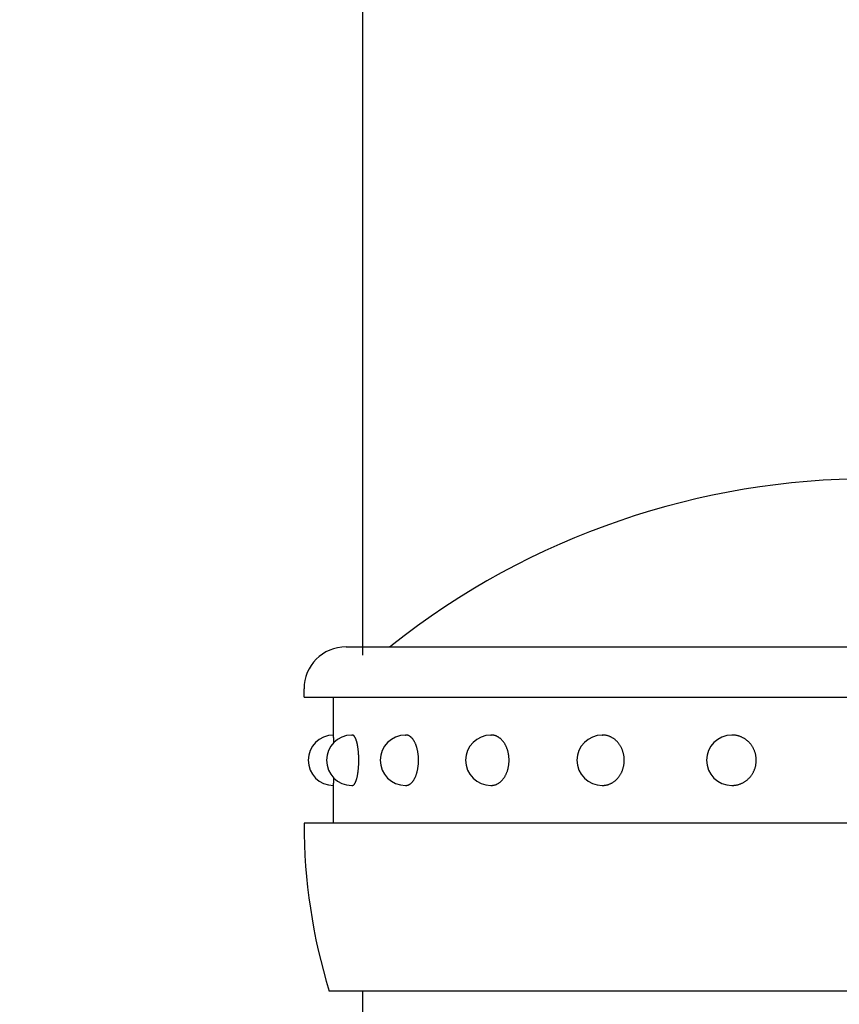
# Model space of a CAD drawing. Extents: x 49 to 7327, y 159 to 5119.
# Drawn here: x 4646 to 4695, y 4490 to 4548 of the extents above; entities that cross this region are included whole.
import ezdxf

# ---------------------------------------------------------------- set-up
doc = ezdxf.new("R2010")
doc.units = 0
doc.header["$LTSCALE"] = 200
doc.header["$PDMODE"] = 33
doc.header["$PDSIZE"] = 5
doc.layers.get('DEFPOINTS').update_dxf_attribs({"linetype": 'CONTINUOUS'})
for name, color, linetype in [('SJC', 1, 'CONTINUOUS'), ('SJC2', 7, 'CONTINUOUS'), ('SUNPOU', 4, 'CONTINUOUS')]:
    doc.layers.add(name, color=color, linetype=linetype)
doc.styles.add('EXT08', font='ROMANS.shx', dxfattribs={"width": 0.8, "bigfont": 'EXTFONT.shx'})
doc.dimstyles.get("Standard").update_dxf_attribs({"dimtxt": 0.18, "dimasz": 0.18, "dimexe": 0.18, "dimexo": 0.0625, "dimgap": 0.09, "dimtad": 0, "dimtih": 1, "dimtoh": 1, "dimzin": 0, "dimcen": 0.09, "dimazin": 3, "dimtfac": 1, "dimtofl": 0, "dimtmove": 0, "dimatfit": 3})

# ---------------------------------------------------------------- blocks, each defined once
blk = doc.blocks.new('*D35')
at = {"layer": 'DEFPOINTS', "color": 0}
for p in [(4616.498, 4602.982), (4616.498, 4501.632), (4666.149, 4490.482)]:
    blk.add_point(p, dxfattribs=at)
at = {"layer": 'SUNPOU'}
for p, q in [((4616.498, 4521.632), (4616.498, 4622.982)), ((4666.149, 4510.482), (4666.149, 4622.982)), ((4576.498, 4602.982), (4536.498, 4602.982)), ((4666.149, 4602.982), (4616.498, 4602.982)), ((4706.149, 4602.982), (4746.149, 4602.982))]:
    blk.add_line(p, q, dxfattribs=at)
for points in [[(4576.498, 4609.648), (4576.498, 4596.315), (4616.498, 4602.982)], [(4706.149, 4609.648), (4706.149, 4596.315), (4666.149, 4602.982)]]:
    blk.add_solid(points, dxfattribs=at)
at = {"layer": 'SUNPOU', "style": 'EXT08'}
blk.add_text('(50)', height=60, dxfattribs=at).set_placement((4497.4, 4572.82))
blk = doc.blocks.new('*D49')
at = {"layer": 'DEFPOINTS', "color": 0}
for p in [(4776.298, 4602.982), (4776.298, 4501.632), (4726.649, 4490.482)]:
    blk.add_point(p, dxfattribs=at)
at = {"layer": 'SUNPOU'}
for p, q in [((4726.649, 4510.482), (4726.649, 4622.982)), ((4776.298, 4521.632), (4776.298, 4622.982)), ((4686.649, 4602.982), (4646.649, 4602.982)), ((4726.649, 4602.982), (4776.298, 4602.982)), ((4816.298, 4602.982), (4856.298, 4602.982))]:
    blk.add_line(p, q, dxfattribs=at)
for points in [[(4686.649, 4609.648), (4686.649, 4596.315), (4726.649, 4602.982)], [(4816.298, 4609.648), (4816.298, 4596.315), (4776.298, 4602.982)]]:
    blk.add_solid(points, dxfattribs=at)
at = {"layer": 'SUNPOU', "style": 'EXT08'}
blk.add_text('(50)', height=60, dxfattribs=at).set_placement((4698.55, 4567.84))
blk = doc.blocks.new('61キャップAP用')
at = {"layer": 'SJC2'}
for p, q in [((-31.25, 58), (31.25, 58)), ((-33.75, 55), (-33.75, 55.5)), ((-33.75, 55), (-33.75, 55)), ((-33.75, 55), (33.69949, 55)), ((-32, 52.75), (-32, 55)), ((-30.909626, 52.75), (-30.875649, 52.75)), ((-27.712813, 52.75), (-27.68235, 52.75)), ((-22.627417, 52.75), (-22.602544, 52.75)), ((-16, 52.75), (-15.982412, 52.75)), ((-8.282209, 52.75), (-8.273105, 52.75)), ((-32, 47.5), (-32, 49.75)), ((-30.909626, 49.75), (-30.875649, 49.75)), ((-27.712813, 49.75), (-27.68235, 49.75)), ((-22.627417, 49.75), (-22.602544, 49.75)), ((-16, 49.75), (-15.982412, 49.75)), ((-8.282209, 49.75), (-8.273105, 49.75)), ((-33.75, 47.5), (-33.75, 47.419144)), ((-33.75, 47.5), (-33.75, 47.487492)), ((33.749998, 47.5), (-33.749998, 47.5)), ((32.25, 37.5), (-32.25, 37.5))]:
    blk.add_line(p, q, dxfattribs=at)
for points in [[(-31.975, 52.3059, 0), (-31.9752, 52.3125, 0), (-31.9753, 52.319, 0), (-31.9755, 52.3255, 0), (-31.9756, 52.3319, 0), (-31.9758, 52.3383, 0), (-31.9759, 52.3446, 0), (-31.9761, 52.3509, 0), (-31.9763, 52.3572, 0), (-31.9764, 52.3634, 0), (-31.9766, 52.3696, 0), (-31.9768, 52.3757, 0), (-31.9769, 52.3818, 0), (-31.9771, 52.3879, 0), (-31.9772, 52.3939, 0), (-31.9774, 52.3999, 0), (-31.9776, 52.4058, 0), (-31.9777, 52.4117, 0), (-31.9779, 52.4175, 0), (-31.9781, 52.4233, 0), (-31.9783, 52.429, 0), (-31.9784, 52.4347, 0), (-31.9786, 52.4404, 0), (-31.9788, 52.446, 0), (-31.9789, 52.4516, 0), (-31.9791, 52.4571, 0), (-31.9793, 52.4625, 0), (-31.9795, 52.468, 0), (-31.9796, 52.4734, 0), (-31.9798, 52.4787, 0), (-31.98, 52.484, 0), (-31.9802, 52.4892, 0), (-31.9804, 52.4944, 0), (-31.9805, 52.4995, 0), (-31.9807, 52.5046, 0), (-31.9809, 52.5097, 0), (-31.9811, 52.5147, 0), (-31.9813, 52.5196, 0), (-31.9815, 52.5246, 0), (-31.9816, 52.5294, 0), (-31.9818, 52.5342, 0), (-31.982, 52.539, 0), (-31.9822, 52.5437, 0), (-31.9824, 52.5483, 0), (-31.9826, 52.553, 0), (-31.9828, 52.5575, 0), (-31.983, 52.562, 0), (-31.9831, 52.5665, 0), (-31.9833, 52.5709, 0), (-31.9835, 52.5753, 0), (-31.9837, 52.5796, 0), (-31.9839, 52.5838, 0), (-31.9841, 52.588, 0), (-31.9843, 52.5922, 0), (-31.9845, 52.5963, 0), (-31.9847, 52.6004, 0), (-31.9849, 52.6044, 0), (-31.9851, 52.6083, 0), (-31.9853, 52.6122, 0), (-31.9855, 52.6161, 0), (-31.9857, 52.6199, 0), (-31.9859, 52.6236, 0), (-31.9861, 52.6273, 0), (-31.9863, 52.6309, 0), (-31.9865, 52.6345, 0), (-31.9867, 52.6381, 0), (-31.9869, 52.6416, 0), (-31.9871, 52.645, 0), (-31.9873, 52.6484, 0), (-31.9875, 52.6517, 0), (-31.9877, 52.6549, 0), (-31.9879, 52.6582, 0), (-31.9881, 52.6613, 0), (-31.9883, 52.6644, 0), (-31.9885, 52.6675, 0), (-31.9887, 52.6705, 0), (-31.9889, 52.6734, 0), (-31.9891, 52.6763, 0), (-31.9893, 52.6792, 0), (-31.9895, 52.6819, 0), (-31.9897, 52.6847, 0), (-31.9899, 52.6874, 0), (-31.9901, 52.69, 0), (-31.9904, 52.6925, 0), (-31.9906, 52.695, 0), (-31.9908, 52.6975, 0), (-31.991, 52.6999, 0), (-31.9912, 52.7022, 0), (-31.9914, 52.7045, 0), (-31.9916, 52.7068, 0), (-31.9918, 52.7089, 0), (-31.992, 52.7111, 0), (-31.9922, 52.7131, 0), (-31.9925, 52.7152, 0), (-31.9927, 52.7171, 0), (-31.9929, 52.719, 0), (-31.9931, 52.7209, 0), (-31.9933, 52.7226, 0), (-31.9935, 52.7244, 0), (-31.9937, 52.726, 0), (-31.994, 52.7277, 0), (-31.9942, 52.7292, 0), (-31.9944, 52.7307, 0), (-31.9946, 52.7322, 0), (-31.9948, 52.7336, 0), (-31.995, 52.7349, 0), (-31.9952, 52.7362, 0), (-31.9955, 52.7374, 0), (-31.9957, 52.7386, 0), (-31.9959, 52.7397, 0), (-31.9961, 52.7408, 0), (-31.9963, 52.7418, 0), (-31.9965, 52.7427, 0), (-31.9967, 52.7436, 0), (-31.997, 52.7444, 0), (-31.9972, 52.7452, 0), (-31.9974, 52.7459, 0), (-31.9976, 52.7465, 0), (-31.9978, 52.7471, 0), (-31.998, 52.7477, 0), (-31.9983, 52.7482, 0), (-31.9985, 52.7486, 0), (-31.9987, 52.749, 0), (-31.9989, 52.7493, 0), (-31.9991, 52.7495, 0), (-31.9993, 52.7497, 0), (-31.9996, 52.7499, 0), (-31.9998, 52.75, 0), (-32, 52.75, 0)], [(-30.8756, 49.75, 0), (-30.8661, 49.7505, 0), (-30.8566, 49.7518, 0), (-30.8471, 49.7541, 0), (-30.8376, 49.7572, 0), (-30.8281, 49.7613, 0), (-30.8187, 49.7662, 0), (-30.8093, 49.7721, 0), (-30.7999, 49.7788, 0), (-30.7906, 49.7864, 0), (-30.7813, 49.795, 0), (-30.7721, 49.8043, 0), (-30.763, 49.8146, 0), (-30.7539, 49.8257, 0), (-30.7449, 49.8377, 0), (-30.7359, 49.8505, 0), (-30.7271, 49.8642, 0), (-30.7183, 49.8787, 0), (-30.7097, 49.894, 0), (-30.7011, 49.9102, 0), (-30.6926, 49.9271, 0), (-30.6843, 49.9449, 0), (-30.6761, 49.9634, 0), (-30.6679, 49.9827, 0), (-30.66, 50.0028, 0), (-30.6521, 50.0236, 0), (-30.6444, 50.0452, 0), (-30.6368, 50.0675, 0), (-30.6294, 50.0905, 0), (-30.6221, 50.1142, 0), (-30.6149, 50.1386, 0), (-30.608, 50.1636, 0), (-30.6011, 50.1893, 0), (-30.5945, 50.2157, 0), (-30.588, 50.2427, 0), (-30.5817, 50.2702, 0), (-30.5755, 50.2984, 0), (-30.5696, 50.3272, 0), (-30.5638, 50.3565, 0), (-30.5582, 50.3863, 0), (-30.5528, 50.4166, 0), (-30.5477, 50.4475, 0), (-30.5427, 50.4788, 0), (-30.5379, 50.5107, 0), (-30.5333, 50.5429, 0), (-30.5289, 50.5756, 0), (-30.5247, 50.6087, 0), (-30.5207, 50.6421, 0), (-30.517, 50.676, 0), (-30.5134, 50.7102, 0), (-30.5101, 50.7447, 0), (-30.507, 50.7795, 0), (-30.5041, 50.8146, 0), (-30.5015, 50.8499, 0), (-30.4991, 50.8855, 0), (-30.4969, 50.9213, 0), (-30.4949, 50.9574, 0), (-30.4931, 50.9936, 0), (-30.4916, 51.0299, 0), (-30.4903, 51.0664, 0), (-30.4893, 51.103, 0), (-30.4885, 51.1397, 0), (-30.4879, 51.1764, 0), (-30.4875, 51.2132, 0), (-30.4874, 51.25, 0), (-30.4875, 51.2868, 0), (-30.4879, 51.3236, 0), (-30.4885, 51.3603, 0), (-30.4893, 51.397, 0), (-30.4903, 51.4336, 0), (-30.4916, 51.4701, 0), (-30.4931, 51.5064, 0), (-30.4949, 51.5426, 0), (-30.4969, 51.5787, 0), (-30.4991, 51.6145, 0), (-30.5015, 51.6501, 0), (-30.5041, 51.6854, 0), (-30.507, 51.7205, 0), (-30.5101, 51.7553, 0), (-30.5134, 51.7898, 0), (-30.517, 51.824, 0), (-30.5207, 51.8579, 0), (-30.5247, 51.8913, 0), (-30.5289, 51.9244, 0), (-30.5333, 51.9571, 0), (-30.5379, 51.9893, 0), (-30.5427, 52.0212, 0), (-30.5477, 52.0525, 0), (-30.5528, 52.0834, 0), (-30.5582, 52.1137, 0), (-30.5638, 52.1435, 0), (-30.5696, 52.1728, 0), (-30.5755, 52.2016, 0), (-30.5817, 52.2298, 0), (-30.588, 52.2573, 0), (-30.5945, 52.2843, 0), (-30.6011, 52.3107, 0), (-30.608, 52.3364, 0), (-30.6149, 52.3614, 0), (-30.6221, 52.3858, 0), (-30.6294, 52.4095, 0), (-30.6368, 52.4325, 0), (-30.6444, 52.4548, 0), (-30.6521, 52.4764, 0), (-30.66, 52.4972, 0), (-30.6679, 52.5173, 0), (-30.6761, 52.5366, 0), (-30.6843, 52.5551, 0), (-30.6926, 52.5729, 0), (-30.7011, 52.5898, 0), (-30.7097, 52.606, 0), (-30.7183, 52.6213, 0), (-30.7271, 52.6358, 0), (-30.7359, 52.6495, 0), (-30.7449, 52.6623, 0), (-30.7539, 52.6743, 0), (-30.763, 52.6854, 0), (-30.7721, 52.6957, 0), (-30.7813, 52.705, 0), (-30.7906, 52.7136, 0), (-30.7999, 52.7212, 0), (-30.8093, 52.7279, 0), (-30.8187, 52.7338, 0), (-30.8281, 52.7387, 0), (-30.8376, 52.7428, 0), (-30.8471, 52.7459, 0), (-30.8566, 52.7482, 0), (-30.8661, 52.7495, 0), (-30.8756, 52.75, 0)], [(-27.6823, 49.75, 0), (-27.6639, 49.7505, 0), (-27.6455, 49.7518, 0), (-27.6272, 49.7541, 0), (-27.6088, 49.7572, 0), (-27.5905, 49.7613, 0), (-27.5723, 49.7662, 0), (-27.5541, 49.7721, 0), (-27.536, 49.7788, 0), (-27.518, 49.7864, 0), (-27.5001, 49.795, 0), (-27.4823, 49.8043, 0), (-27.4646, 49.8146, 0), (-27.4471, 49.8257, 0), (-27.4297, 49.8377, 0), (-27.4124, 49.8505, 0), (-27.3953, 49.8642, 0), (-27.3784, 49.8787, 0), (-27.3617, 49.894, 0), (-27.3451, 49.9102, 0), (-27.3288, 49.9271, 0), (-27.3127, 49.9449, 0), (-27.2968, 49.9634, 0), (-27.2811, 49.9827, 0), (-27.2657, 50.0028, 0), (-27.2505, 50.0236, 0), (-27.2356, 50.0452, 0), (-27.2209, 50.0675, 0), (-27.2066, 50.0905, 0), (-27.1925, 50.1142, 0), (-27.1787, 50.1386, 0), (-27.1652, 50.1636, 0), (-27.152, 50.1893, 0), (-27.1392, 50.2157, 0), (-27.1266, 50.2427, 0), (-27.1144, 50.2702, 0), (-27.1026, 50.2984, 0), (-27.0911, 50.3272, 0), (-27.0799, 50.3565, 0), (-27.0692, 50.3863, 0), (-27.0587, 50.4166, 0), (-27.0487, 50.4475, 0), (-27.0391, 50.4788, 0), (-27.0298, 50.5107, 0), (-27.0209, 50.5429, 0), (-27.0124, 50.5756, 0), (-27.0044, 50.6087, 0), (-26.9967, 50.6421, 0), (-26.9894, 50.676, 0), (-26.9826, 50.7102, 0), (-26.9762, 50.7447, 0), (-26.9702, 50.7795, 0), (-26.9646, 50.8146, 0), (-26.9595, 50.8499, 0), (-26.9548, 50.8855, 0), (-26.9506, 50.9213, 0), (-26.9468, 50.9574, 0), (-26.9434, 50.9936, 0), (-26.9405, 51.0299, 0), (-26.938, 51.0664, 0), (-26.936, 51.103, 0), (-26.9344, 51.1397, 0), (-26.9333, 51.1764, 0), (-26.9326, 51.2132, 0), (-26.9323, 51.25, 0), (-26.9326, 51.2868, 0), (-26.9333, 51.3236, 0), (-26.9344, 51.3603, 0), (-26.936, 51.397, 0), (-26.938, 51.4336, 0), (-26.9405, 51.4701, 0), (-26.9434, 51.5064, 0), (-26.9468, 51.5426, 0), (-26.9506, 51.5787, 0), (-26.9548, 51.6145, 0), (-26.9595, 51.6501, 0), (-26.9646, 51.6854, 0), (-26.9702, 51.7205, 0), (-26.9762, 51.7553, 0), (-26.9826, 51.7898, 0), (-26.9894, 51.824, 0), (-26.9967, 51.8579, 0), (-27.0044, 51.8913, 0), (-27.0124, 51.9244, 0), (-27.0209, 51.9571, 0), (-27.0298, 51.9893, 0), (-27.0391, 52.0212, 0), (-27.0487, 52.0525, 0), (-27.0587, 52.0834, 0), (-27.0692, 52.1137, 0), (-27.0799, 52.1435, 0), (-27.0911, 52.1728, 0), (-27.1026, 52.2016, 0), (-27.1144, 52.2298, 0), (-27.1266, 52.2573, 0), (-27.1392, 52.2843, 0), (-27.152, 52.3107, 0), (-27.1652, 52.3364, 0), (-27.1787, 52.3614, 0), (-27.1925, 52.3858, 0), (-27.2066, 52.4095, 0), (-27.2209, 52.4325, 0), (-27.2356, 52.4548, 0), (-27.2505, 52.4764, 0), (-27.2657, 52.4972, 0), (-27.2811, 52.5173, 0), (-27.2968, 52.5366, 0), (-27.3127, 52.5551, 0), (-27.3288, 52.5729, 0), (-27.3451, 52.5898, 0), (-27.3617, 52.606, 0), (-27.3784, 52.6213, 0), (-27.3953, 52.6358, 0), (-27.4124, 52.6495, 0), (-27.4297, 52.6623, 0), (-27.4471, 52.6743, 0), (-27.4646, 52.6854, 0), (-27.4823, 52.6957, 0), (-27.5001, 52.705, 0), (-27.518, 52.7136, 0), (-27.536, 52.7212, 0), (-27.5541, 52.7279, 0), (-27.5723, 52.7338, 0), (-27.5905, 52.7387, 0), (-27.6088, 52.7428, 0), (-27.6272, 52.7459, 0), (-27.6455, 52.7482, 0), (-27.6639, 52.7495, 0), (-27.6823, 52.75, 0)], [(-22.6025, 49.75, 0), (-22.5765, 49.7505, 0), (-22.5505, 49.7518, 0), (-22.5245, 49.7541, 0), (-22.4986, 49.7572, 0), (-22.4727, 49.7613, 0), (-22.4469, 49.7662, 0), (-22.4212, 49.7721, 0), (-22.3956, 49.7788, 0), (-22.3702, 49.7864, 0), (-22.3448, 49.795, 0), (-22.3197, 49.8043, 0), (-22.2947, 49.8146, 0), (-22.2698, 49.8257, 0), (-22.2452, 49.8377, 0), (-22.2208, 49.8505, 0), (-22.1966, 49.8642, 0), (-22.1727, 49.8787, 0), (-22.1491, 49.894, 0), (-22.1257, 49.9102, 0), (-22.1026, 49.9271, 0), (-22.0797, 49.9449, 0), (-22.0573, 49.9634, 0), (-22.0351, 49.9827, 0), (-22.0133, 50.0028, 0), (-21.9918, 50.0236, 0), (-21.9707, 50.0452, 0), (-21.95, 50.0675, 0), (-21.9297, 50.0905, 0), (-21.9097, 50.1142, 0), (-21.8902, 50.1386, 0), (-21.8712, 50.1636, 0), (-21.8525, 50.1893, 0), (-21.8344, 50.2157, 0), (-21.8166, 50.2427, 0), (-21.7994, 50.2702, 0), (-21.7826, 50.2984, 0), (-21.7664, 50.3272, 0), (-21.7506, 50.3565, 0), (-21.7354, 50.3863, 0), (-21.7206, 50.4166, 0), (-21.7064, 50.4475, 0), (-21.6928, 50.4788, 0), (-21.6797, 50.5107, 0), (-21.6671, 50.5429, 0), (-21.6551, 50.5756, 0), (-21.6437, 50.6087, 0), (-21.6329, 50.6421, 0), (-21.6226, 50.676, 0), (-21.613, 50.7102, 0), (-21.6039, 50.7447, 0), (-21.5954, 50.7795, 0), (-21.5876, 50.8146, 0), (-21.5803, 50.8499, 0), (-21.5737, 50.8855, 0), (-21.5677, 50.9213, 0), (-21.5623, 50.9574, 0), (-21.5575, 50.9936, 0), (-21.5534, 51.0299, 0), (-21.5499, 51.0664, 0), (-21.547, 51.103, 0), (-21.5448, 51.1397, 0), (-21.5432, 51.1764, 0), (-21.5422, 51.2132, 0), (-21.5419, 51.25, 0), (-21.5422, 51.2868, 0), (-21.5432, 51.3236, 0), (-21.5448, 51.3603, 0), (-21.547, 51.397, 0), (-21.5499, 51.4336, 0), (-21.5534, 51.4701, 0), (-21.5575, 51.5064, 0), (-21.5623, 51.5426, 0), (-21.5677, 51.5787, 0), (-21.5737, 51.6145, 0), (-21.5803, 51.6501, 0), (-21.5876, 51.6854, 0), (-21.5954, 51.7205, 0), (-21.6039, 51.7553, 0), (-21.613, 51.7898, 0), (-21.6226, 51.824, 0), (-21.6329, 51.8579, 0), (-21.6437, 51.8913, 0), (-21.6551, 51.9244, 0), (-21.6671, 51.9571, 0), (-21.6797, 51.9893, 0), (-21.6928, 52.0212, 0), (-21.7064, 52.0525, 0), (-21.7206, 52.0834, 0), (-21.7354, 52.1137, 0), (-21.7506, 52.1435, 0), (-21.7664, 52.1728, 0), (-21.7826, 52.2016, 0), (-21.7994, 52.2298, 0), (-21.8166, 52.2573, 0), (-21.8344, 52.2843, 0), (-21.8525, 52.3107, 0), (-21.8712, 52.3364, 0), (-21.8902, 52.3614, 0), (-21.9097, 52.3858, 0), (-21.9297, 52.4095, 0), (-21.95, 52.4325, 0), (-21.9707, 52.4548, 0), (-21.9918, 52.4764, 0), (-22.0133, 52.4972, 0), (-22.0351, 52.5173, 0), (-22.0573, 52.5366, 0), (-22.0797, 52.5551, 0), (-22.1026, 52.5729, 0), (-22.1257, 52.5898, 0), (-22.1491, 52.606, 0), (-22.1727, 52.6213, 0), (-22.1966, 52.6358, 0), (-22.2208, 52.6495, 0), (-22.2452, 52.6623, 0), (-22.2698, 52.6743, 0), (-22.2947, 52.6854, 0), (-22.3197, 52.6957, 0), (-22.3448, 52.705, 0), (-22.3702, 52.7136, 0), (-22.3956, 52.7212, 0), (-22.4212, 52.7279, 0), (-22.4469, 52.7338, 0), (-22.4727, 52.7387, 0), (-22.4986, 52.7428, 0), (-22.5245, 52.7459, 0), (-22.5505, 52.7482, 0), (-22.5765, 52.7495, 0), (-22.6025, 52.75, 0)], [(-15.9824, 49.75, 0), (-15.9505, 49.7505, 0), (-15.9187, 49.7518, 0), (-15.8868, 49.7541, 0), (-15.8551, 49.7572, 0), (-15.8234, 49.7613, 0), (-15.7918, 49.7662, 0), (-15.7603, 49.7721, 0), (-15.729, 49.7788, 0), (-15.6978, 49.7864, 0), (-15.6668, 49.795, 0), (-15.6359, 49.8043, 0), (-15.6053, 49.8146, 0), (-15.5749, 49.8257, 0), (-15.5448, 49.8377, 0), (-15.5149, 49.8505, 0), (-15.4853, 49.8642, 0), (-15.456, 49.8787, 0), (-15.427, 49.894, 0), (-15.3983, 49.9102, 0), (-15.37, 49.9271, 0), (-15.3421, 49.9449, 0), (-15.3146, 49.9634, 0), (-15.2874, 49.9827, 0), (-15.2607, 50.0028, 0), (-15.2344, 50.0236, 0), (-15.2086, 50.0452, 0), (-15.1832, 50.0675, 0), (-15.1583, 50.0905, 0), (-15.1339, 50.1142, 0), (-15.11, 50.1386, 0), (-15.0867, 50.1636, 0), (-15.0639, 50.1893, 0), (-15.0416, 50.2157, 0), (-15.0199, 50.2427, 0), (-14.9988, 50.2702, 0), (-14.9782, 50.2984, 0), (-14.9583, 50.3272, 0), (-14.939, 50.3565, 0), (-14.9203, 50.3863, 0), (-14.9023, 50.4166, 0), (-14.8849, 50.4475, 0), (-14.8682, 50.4788, 0), (-14.8521, 50.5107, 0), (-14.8368, 50.5429, 0), (-14.8221, 50.5756, 0), (-14.8081, 50.6087, 0), (-14.7948, 50.6421, 0), (-14.7823, 50.676, 0), (-14.7704, 50.7102, 0), (-14.7593, 50.7447, 0), (-14.7489, 50.7795, 0), (-14.7393, 50.8146, 0), (-14.7304, 50.8499, 0), (-14.7223, 50.8855, 0), (-14.7149, 50.9213, 0), (-14.7083, 50.9574, 0), (-14.7025, 50.9936, 0), (-14.6974, 51.0299, 0), (-14.6931, 51.0664, 0), (-14.6896, 51.103, 0), (-14.6869, 51.1397, 0), (-14.6849, 51.1764, 0), (-14.6838, 51.2132, 0), (-14.6834, 51.25, 0), (-14.6838, 51.2868, 0), (-14.6849, 51.3236, 0), (-14.6869, 51.3603, 0), (-14.6896, 51.397, 0), (-14.6931, 51.4336, 0), (-14.6974, 51.4701, 0), (-14.7025, 51.5064, 0), (-14.7083, 51.5426, 0), (-14.7149, 51.5787, 0), (-14.7223, 51.6145, 0), (-14.7304, 51.6501, 0), (-14.7393, 51.6854, 0), (-14.7489, 51.7205, 0), (-14.7593, 51.7553, 0), (-14.7704, 51.7898, 0), (-14.7823, 51.824, 0), (-14.7948, 51.8579, 0), (-14.8081, 51.8913, 0), (-14.8221, 51.9244, 0), (-14.8368, 51.9571, 0), (-14.8521, 51.9893, 0), (-14.8682, 52.0212, 0), (-14.8849, 52.0525, 0), (-14.9023, 52.0834, 0), (-14.9203, 52.1137, 0), (-14.939, 52.1435, 0), (-14.9583, 52.1728, 0), (-14.9782, 52.2016, 0), (-14.9988, 52.2298, 0), (-15.0199, 52.2573, 0), (-15.0416, 52.2843, 0), (-15.0639, 52.3107, 0), (-15.0867, 52.3364, 0), (-15.11, 52.3614, 0), (-15.1339, 52.3858, 0), (-15.1583, 52.4095, 0), (-15.1832, 52.4325, 0), (-15.2086, 52.4548, 0), (-15.2344, 52.4764, 0), (-15.2607, 52.4972, 0), (-15.2874, 52.5173, 0), (-15.3146, 52.5366, 0), (-15.3421, 52.5551, 0), (-15.37, 52.5729, 0), (-15.3983, 52.5898, 0), (-15.427, 52.606, 0), (-15.456, 52.6213, 0), (-15.4853, 52.6358, 0), (-15.5149, 52.6495, 0), (-15.5448, 52.6623, 0), (-15.5749, 52.6743, 0), (-15.6053, 52.6854, 0), (-15.6359, 52.6957, 0), (-15.6668, 52.705, 0), (-15.6978, 52.7136, 0), (-15.729, 52.7212, 0), (-15.7603, 52.7279, 0), (-15.7918, 52.7338, 0), (-15.8234, 52.7387, 0), (-15.8551, 52.7428, 0), (-15.8868, 52.7459, 0), (-15.9187, 52.7482, 0), (-15.9505, 52.7495, 0), (-15.9824, 52.75, 0)], [(-8.27311, 49.75, 0), (-8.23755, 49.7505, 0), (-8.20201, 49.7518, 0), (-8.16652, 49.7541, 0), (-8.13109, 49.7572, 0), (-8.09575, 49.7613, 0), (-8.06051, 49.7662, 0), (-8.0254, 49.7721, 0), (-7.99044, 49.7788, 0), (-7.95565, 49.7864, 0), (-7.92105, 49.795, 0), (-7.88667, 49.8043, 0), (-7.85252, 49.8146, 0), (-7.81862, 49.8257, 0), (-7.78499, 49.8377, 0), (-7.75166, 49.8505, 0), (-7.71864, 49.8642, 0), (-7.68596, 49.8787, 0), (-7.65363, 49.894, 0), (-7.62167, 49.9102, 0), (-7.5901, 49.9271, 0), (-7.55895, 49.9449, 0), (-7.52823, 49.9634, 0), (-7.49795, 49.9827, 0), (-7.46815, 50.0028, 0), (-7.43882, 50.0236, 0), (-7.41, 50.0452, 0), (-7.3817, 50.0675, 0), (-7.35394, 50.0905, 0), (-7.32673, 50.1142, 0), (-7.30009, 50.1386, 0), (-7.27404, 50.1636, 0), (-7.24859, 50.1893, 0), (-7.22375, 50.2157, 0), (-7.19955, 50.2427, 0), (-7.17599, 50.2702, 0), (-7.1531, 50.2984, 0), (-7.13088, 50.3272, 0), (-7.10935, 50.3565, 0), (-7.08852, 50.3863, 0), (-7.0684, 50.4166, 0), (-7.04901, 50.4475, 0), (-7.03035, 50.4788, 0), (-7.01245, 50.5107, 0), (-6.9953, 50.5429, 0), (-6.97892, 50.5756, 0), (-6.96333, 50.6087, 0), (-6.94852, 50.6421, 0), (-6.93451, 50.676, 0), (-6.9213, 50.7102, 0), (-6.90891, 50.7447, 0), (-6.89734, 50.7795, 0), (-6.88661, 50.8146, 0), (-6.8767, 50.8499, 0), (-6.86764, 50.8855, 0), (-6.85942, 50.9213, 0), (-6.85206, 50.9574, 0), (-6.84555, 50.9936, 0), (-6.8399, 51.0299, 0), (-6.83511, 51.0664, 0), (-6.83119, 51.103, 0), (-6.82814, 51.1397, 0), (-6.82596, 51.1764, 0), (-6.82465, 51.2132, 0), (-6.82422, 51.25, 0), (-6.82465, 51.2868, 0), (-6.82596, 51.3236, 0), (-6.82814, 51.3603, 0), (-6.83119, 51.397, 0), (-6.83511, 51.4336, 0), (-6.8399, 51.4701, 0), (-6.84555, 51.5064, 0), (-6.85206, 51.5426, 0), (-6.85942, 51.5787, 0), (-6.86764, 51.6145, 0), (-6.8767, 51.6501, 0), (-6.88661, 51.6854, 0), (-6.89734, 51.7205, 0), (-6.90891, 51.7553, 0), (-6.9213, 51.7898, 0), (-6.93451, 51.824, 0), (-6.94852, 51.8579, 0), (-6.96333, 51.8913, 0), (-6.97892, 51.9244, 0), (-6.9953, 51.9571, 0), (-7.01245, 51.9893, 0), (-7.03035, 52.0212, 0), (-7.04901, 52.0525, 0), (-7.0684, 52.0834, 0), (-7.08852, 52.1137, 0), (-7.10935, 52.1435, 0), (-7.13088, 52.1728, 0), (-7.1531, 52.2016, 0), (-7.17599, 52.2298, 0), (-7.19955, 52.2573, 0), (-7.22375, 52.2843, 0), (-7.24859, 52.3107, 0), (-7.27404, 52.3364, 0), (-7.30009, 52.3614, 0), (-7.32673, 52.3858, 0), (-7.35394, 52.4095, 0), (-7.3817, 52.4325, 0), (-7.41, 52.4548, 0), (-7.43882, 52.4764, 0), (-7.46815, 52.4972, 0), (-7.49795, 52.5173, 0), (-7.52823, 52.5366, 0), (-7.55895, 52.5551, 0), (-7.5901, 52.5729, 0), (-7.62167, 52.5898, 0), (-7.65363, 52.606, 0), (-7.68596, 52.6213, 0), (-7.71864, 52.6358, 0), (-7.75166, 52.6495, 0), (-7.78499, 52.6623, 0), (-7.81862, 52.6743, 0), (-7.85252, 52.6854, 0), (-7.88667, 52.6957, 0), (-7.92105, 52.705, 0), (-7.95565, 52.7136, 0), (-7.99044, 52.7212, 0), (-8.0254, 52.7279, 0), (-8.06051, 52.7338, 0), (-8.09575, 52.7387, 0), (-8.13109, 52.7428, 0), (-8.16652, 52.7459, 0), (-8.20201, 52.7482, 0), (-8.23755, 52.7495, 0), (-8.27311, 52.75, 0)], [(-32, 49.75, 0), (-31.9998, 49.75, 0), (-31.9996, 49.7501, 0), (-31.9993, 49.7503, 0), (-31.9991, 49.7505, 0), (-31.9989, 49.7507, 0), (-31.9987, 49.751, 0), (-31.9985, 49.7514, 0), (-31.9983, 49.7518, 0), (-31.998, 49.7523, 0), (-31.9978, 49.7529, 0), (-31.9976, 49.7535, 0), (-31.9974, 49.7541, 0), (-31.9972, 49.7548, 0), (-31.997, 49.7556, 0), (-31.9967, 49.7564, 0), (-31.9965, 49.7573, 0), (-31.9963, 49.7582, 0), (-31.9961, 49.7592, 0), (-31.9959, 49.7603, 0), (-31.9957, 49.7614, 0), (-31.9955, 49.7626, 0), (-31.9952, 49.7638, 0), (-31.995, 49.7651, 0), (-31.9948, 49.7664, 0), (-31.9946, 49.7678, 0), (-31.9944, 49.7693, 0), (-31.9942, 49.7708, 0), (-31.994, 49.7723, 0), (-31.9937, 49.774, 0), (-31.9935, 49.7756, 0), (-31.9933, 49.7774, 0), (-31.9931, 49.7791, 0), (-31.9929, 49.781, 0), (-31.9927, 49.7829, 0), (-31.9925, 49.7848, 0), (-31.9922, 49.7869, 0), (-31.992, 49.7889, 0), (-31.9918, 49.7911, 0), (-31.9916, 49.7932, 0), (-31.9914, 49.7955, 0), (-31.9912, 49.7978, 0), (-31.991, 49.8001, 0), (-31.9908, 49.8025, 0), (-31.9906, 49.805, 0), (-31.9904, 49.8075, 0), (-31.9901, 49.81, 0), (-31.9899, 49.8126, 0), (-31.9897, 49.8153, 0), (-31.9895, 49.8181, 0), (-31.9893, 49.8208, 0), (-31.9891, 49.8237, 0), (-31.9889, 49.8266, 0), (-31.9887, 49.8295, 0), (-31.9885, 49.8325, 0), (-31.9883, 49.8356, 0), (-31.9881, 49.8387, 0), (-31.9879, 49.8418, 0), (-31.9877, 49.8451, 0), (-31.9875, 49.8483, 0), (-31.9873, 49.8516, 0), (-31.9871, 49.855, 0), (-31.9869, 49.8584, 0), (-31.9867, 49.8619, 0), (-31.9865, 49.8655, 0), (-31.9863, 49.8691, 0), (-31.9861, 49.8727, 0), (-31.9859, 49.8764, 0), (-31.9857, 49.8801, 0), (-31.9855, 49.8839, 0), (-31.9853, 49.8878, 0), (-31.9851, 49.8917, 0), (-31.9849, 49.8956, 0), (-31.9847, 49.8996, 0), (-31.9845, 49.9037, 0), (-31.9843, 49.9078, 0), (-31.9841, 49.912, 0), (-31.9839, 49.9162, 0), (-31.9837, 49.9204, 0), (-31.9835, 49.9247, 0), (-31.9833, 49.9291, 0), (-31.9831, 49.9335, 0), (-31.983, 49.938, 0), (-31.9828, 49.9425, 0), (-31.9826, 49.947, 0), (-31.9824, 49.9517, 0), (-31.9822, 49.9563, 0), (-31.982, 49.961, 0), (-31.9818, 49.9658, 0), (-31.9816, 49.9706, 0), (-31.9815, 49.9754, 0), (-31.9813, 49.9804, 0), (-31.9811, 49.9853, 0), (-31.9809, 49.9903, 0), (-31.9807, 49.9954, 0), (-31.9805, 50.0005, 0), (-31.9804, 50.0056, 0), (-31.9802, 50.0108, 0), (-31.98, 50.016, 0), (-31.9798, 50.0213, 0), (-31.9796, 50.0266, 0), (-31.9795, 50.032, 0), (-31.9793, 50.0375, 0), (-31.9791, 50.0429, 0), (-31.9789, 50.0484, 0), (-31.9788, 50.054, 0), (-31.9786, 50.0596, 0), (-31.9784, 50.0653, 0), (-31.9783, 50.071, 0), (-31.9781, 50.0767, 0), (-31.9779, 50.0825, 0), (-31.9777, 50.0883, 0), (-31.9776, 50.0942, 0), (-31.9774, 50.1001, 0), (-31.9772, 50.1061, 0), (-31.9771, 50.1121, 0), (-31.9769, 50.1182, 0), (-31.9768, 50.1243, 0), (-31.9766, 50.1304, 0), (-31.9764, 50.1366, 0), (-31.9763, 50.1428, 0), (-31.9761, 50.1491, 0), (-31.9759, 50.1554, 0), (-31.9758, 50.1617, 0), (-31.9756, 50.1681, 0), (-31.9755, 50.1745, 0), (-31.9753, 50.181, 0), (-31.9752, 50.1875, 0), (-31.975, 50.1941, 0)]]:
    blk.add_polyline3d(points, dxfattribs=at)
for centre, radius, start, end in [((0, 22), 46, 51.58674921, 128.41325079), ((-28.7054, 58.2), 0.2, 270, 308.41325079), ((-31.25, 55.5), 2.5, 90, 180), ((-32, 51.25), 1.5, 90, 270), ((-30.909626, 51.25), 1.5, 90, 270), ((-27.712813, 51.25), 1.5, 90, 270), ((-22.627417, 51.25), 1.5, 90, 270), ((-16, 51.25), 1.5, 90, 270), ((-8.282209, 51.25), 1.5, 90, 270), ((0.25, 47.487492), 34, 180, 197.08258324)]:
    blk.add_arc(centre, radius, start, end, dxfattribs=at)

msp = doc.modelspace()

# ---------------------------------------------------------------- linework, layer by layer
at = {"layer": 'SJC'}
msp.add_line((4666.149, 4430.725), (4666.149, 4490.482), dxfattribs=at)

# ---------------------------------------------------------------- block references
msp.add_blockref('61キャップAP用', (4696.398, 4452.982), dxfattribs=at)

# ---------------------------------------------------------------- dimensions: what is measured, and where the dimension line sits
at = {"layer": 'SUNPOU'}
dim = msp.add_linear_dim(base=(4616.498, 4602.982), p1=(4666.149, 4490.482), p2=(4616.498, 4501.632), text='(<>)', dimstyle='Standard', override={"dimscale": 20, "dimtxt": 3, "dimasz": 2, "dimexe": 1, "dimexo": 1, "dimgap": 1.2, "dimrnd": 1, "dimzin": 8, "dimadec": 2, "dimtmove": 2}, dxfattribs=at)
dim.commit()
dim.dimension.update_dxf_attribs({"geometry": '*D35', "text_midpoint": (4617.398, 4679.024), "dimtype": 128})
dim = msp.add_linear_dim(base=(4776.298, 4602.982), p1=(4726.649, 4490.482), p2=(4776.298, 4501.632), angle=180, text='(<>)', dimstyle='Standard', override={"dimscale": 20, "dimtxt": 3, "dimasz": 2, "dimexe": 1, "dimexo": 1, "dimgap": 1.2, "dimrnd": 1, "dimzin": 8, "dimadec": 2, "dimtmove": 2}, dxfattribs=at)
dim.commit()
dim.dimension.update_dxf_attribs({"geometry": '*D49', "text_midpoint": (4818.547, 4674.038), "dimtype": 128})

doc.saveas('drawing.dxf')
